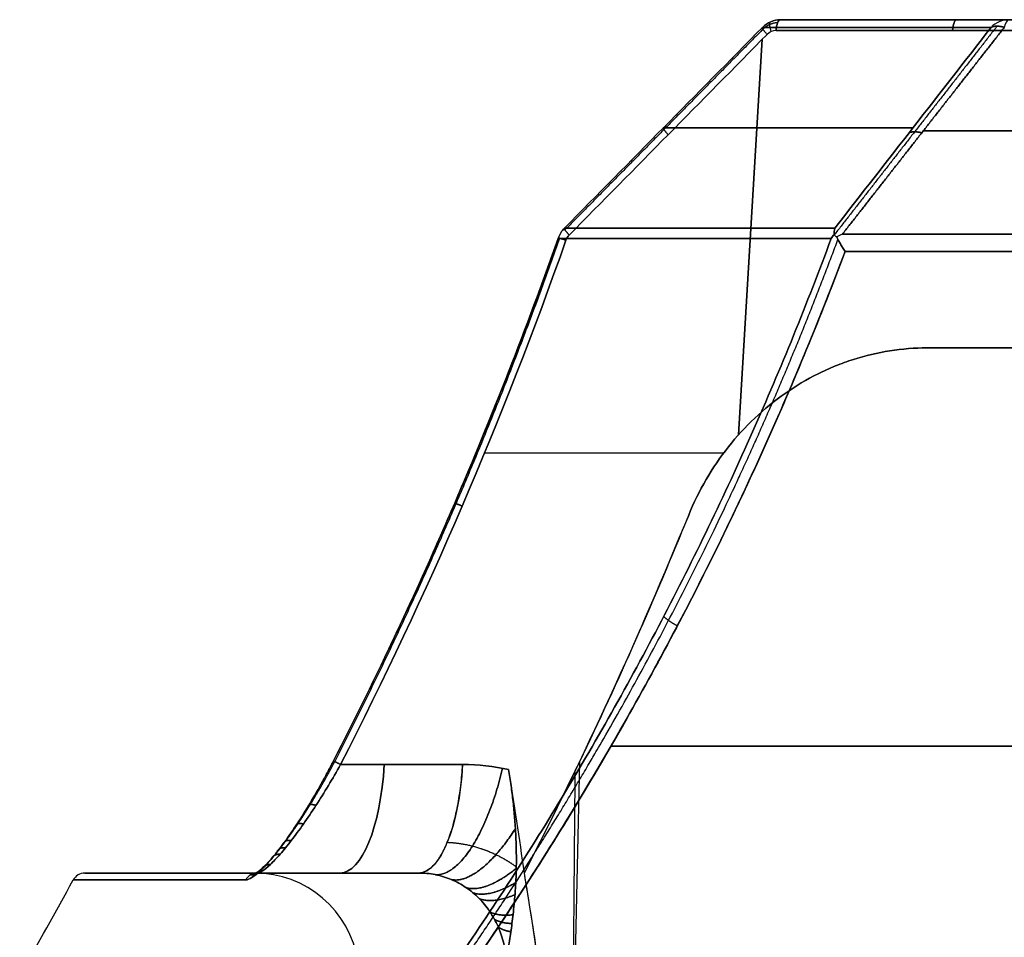
# Model space of a CAD drawing. Units: millimetres. Extents: x -240 to 240, y -7 to 562.
# Drawn here: x -224 to -187, y 56 to 91 of the extents above; entities that cross this region are included whole.
import ezdxf

# ---------------------------------------------------------------- set-up
doc = ezdxf.new("R2010")
doc.units = ezdxf.units.MM
doc.header["$MEASUREMENT"] = 0
doc.layers.add('Default', color=7, linetype='Continuous', true_color=0x000000)

msp = doc.modelspace()

# ---------------------------------------------------------------- linework, layer by layer
at = {"layer": 'Default'}
for p, q in [((-181.792, 91, -66.281), (-195.23, 91, -71.172)), ((-195.23, 91, 71.172), (-181.792, 91, 66.281)), ((-195.398, 90.587, -70.709), (-181.96, 90.587, -65.818)), ((-181.96, 90.587, 65.818), (-195.398, 90.587, 70.709)), ((-196.832, 75.184, 68.341), (-195.923, 90.254, 70.837)), ((-195.923, 90.254, -70.837), (-196.832, 75.184, -68.341)), ((-197.396, 74.492, 68.416), (-206.504, 74.492, 71.731)), ((-197.396, 74.492, -68.416), (-206.504, 74.492, -71.731)), ((-207.335, 62.632, 69.808), (-211.984, 62.632, 71.5)), ((-221.725, 58.5), (-215.264, 58.5)), ((-215.372, 58.5, -66.358), (-215.372, 58.5, 66.358)), ((-215.165, 58.5, 67.418), (-209.019, 58.5, 65.181)), ((-209.019, 58.5, -65.181), (-215.165, 58.5, -67.418)), ((-209.019, 58.5, 65.181), (-211.607, 58.5, 66.123))]:
    msp.add_line(p, q, dxfattribs=at)
at = {"layer": 'Default', "extrusion": (0.939693, 2.51911e-14, 0.34202)}
msp.add_arc((90.5, -0.107, -207.798), 0.5, 360, 80, dxfattribs=at)
at = {"layer": 'Default', "extrusion": (0.939693, -1.25628e-13, -0.34202)}
msp.add_arc((90.5, 0.107, -207.798), 0.5, 280, 0, dxfattribs=at)
at = {"layer": 'Default', "extrusion": (-2.46601e-14, 1, -7.1813e-15)}
msp.add_arc((-128, 0, 91), 330.973, 341.86662, 347.58225, dxfattribs=at)
at = {"layer": 'Default', "extrusion": (-3.29623e-14, 1, 9.89508e-15)}
msp.add_arc((-128, 0, 91), 330.973, 12.41775, 18.13338, dxfattribs=at)
at = {"layer": 'Default', "extrusion": (0.939693, 0, 0.34202)}
for centre, radius, start, end in [((90.5, -0.107, -200.648), 0.5, 0, 80), ((63.5, 10.239, -221.885), 5, 180, 260)]:
    msp.add_arc(centre, radius, start, end, dxfattribs=at)
at = {"layer": 'Default', "extrusion": (0.939693, 0, -0.34202)}
for centre, radius, start, end in [((90.5, 0.107, -200.648), 0.5, 280, 0), ((63.5, -10.239, -221.885), 5, 100, 180)]:
    msp.add_arc(centre, radius, start, end, dxfattribs=at)
at = {"layer": 'Default', "extrusion": (-0.31123, -6.80402e-13, 0.950335)}
msp.add_arc((-90, -209.33, -39.837), 1, 180, 225, dxfattribs=at)
at = {"layer": 'Default', "extrusion": (0.31123, 8.14966e-14, 0.950335)}
msp.add_arc((90, 209.33, 39.837), 1, 360, 45, dxfattribs=at)
at = {"layer": 'Default', "extrusion": (0.970385, -2.28045e-08, 0.241562)}
msp.add_arc((90, 145.018, -156.128), 1, 0, 45, dxfattribs=at)
at = {"layer": 'Default', "extrusion": (-5.08579e-14, 1, -1.38916e-14)}
msp.add_arc((-128, 0, 90.707), 331.68, 341.86662, 347.57861, dxfattribs=at)
at = {"layer": 'Default', "extrusion": (-3.31889e-14, 1, 9.06536e-15)}
msp.add_arc((-128, 0, 90.707), 331.68, 12.42139, 18.13338, dxfattribs=at)
at = {"layer": 'Default', "extrusion": (0, 1, 0)}
for centre, radius, start, end in [((-128, 0, 86.886), 335.501, 341.50913, 347.6079), ((-128, 0, 86.886), 335.501, 12.3921, 18.49087), ((165, -16.5, 86.768), 93.795, 270, 285.32456), ((165, 16.5, 86.768), 93.795, 74.67544, 90), ((165, -16.5, 63.337), 99.013, 270, 291.74552), ((165, 16.5, 63.337), 99.013, 68.25448, 90), ((-128, 0, 58.5), 343.264, 349.05391, 0), ((-128, 0, 58.5), 343.264, 0, 10.94609)]:
    msp.add_arc(centre, radius, start, end, dxfattribs=at)
at = {"layer": 'Default', "extrusion": (-2.46308e-10, 1, 8.82246e-10)}
msp.add_arc((-128, 0, 83.064), 339.323, 341.16744, 347.63653, dxfattribs=at)
at = {"layer": 'Default', "extrusion": (-2.46302e-10, 1, -8.82247e-10)}
msp.add_arc((-128, 0, 83.064), 339.323, 12.36347, 18.83256, dxfattribs=at)
at = {"layer": 'Default', "extrusion": (-7.61541e-11, 1, 2.72678e-10)}
msp.add_arc((-128, 0, 82.672), 339.565, 341.12121, 347.63969, dxfattribs=at)
at = {"layer": 'Default', "extrusion": (-7.61536e-11, 1, -2.72678e-10)}
msp.add_arc((-128, 0, 82.672), 339.565, 12.36031, 18.87879, dxfattribs=at)
at = {"layer": 'Default', "extrusion": (8.22324e-10, 1, -1.18008e-10)}
msp.add_arc((165, -16.5, 82.829), 97.734, 270, 286.57054, dxfattribs=at)
at = {"layer": 'Default', "extrusion": (8.22324e-10, 1, 1.18005e-10)}
msp.add_arc((165, 16.5, 82.829), 97.734, 73.42946, 90, dxfattribs=at)
at = {"layer": 'Default', "extrusion": (6.90152e-09, 1, -9.98021e-10)}
msp.add_arc((165, -16.5, 82.174), 98.026, 269.99999, 286.45682, dxfattribs=at)
at = {"layer": 'Default', "extrusion": (6.90152e-09, 1, 9.98017e-10)}
msp.add_arc((165, 16.5, 82.174), 98.026, 73.54318, 90.00001, dxfattribs=at)
at = {"layer": 'Default', "extrusion": (0.939693, -6.77136e-15, -0.34202)}
msp.add_arc((63.5, -10.239, -218.706), 5, 100, 180, dxfattribs=at)
at = {"layer": 'Default'}
for centre, radius, start, end in [((-221.725, 58), 0.5, 90, 151.4544), ((-215.264, 54.5), 4, 9.093, 90), ((-353.93, 129.918), 150, 329.86432, 331.45438)]:
    msp.add_arc(centre, radius, start, end, dxfattribs=at)
at = {"layer": 'Default', "extrusion": (-5.50374e-15, 1, -2.19331e-16)}
msp.add_arc((-128, 0, 58.5), 349.725, 348.88527, 0, dxfattribs=at)
at = {"layer": 'Default', "extrusion": (-4.4758e-15, 1, 2.24706e-16)}
msp.add_arc((-128, 0, 58.5), 349.725, 360, 11.11473, dxfattribs=at)
at = {"layer": 'Default', "extrusion": (-0.192774, 2.35061e-13, 0.981243)}
msp.add_arc((-58, -224.126, -24.675), 0.5, 180, 241.4544, dxfattribs=at)
at = {"layer": 'Default', "extrusion": (0.192774, 9.42743e-14, 0.981243)}
msp.add_arc((58, 224.126, 24.675), 0.5, 360, 61.4544, dxfattribs=at)
at = {"layer": 'Default', "extrusion": (-2.31641e-15, 1, -3.92332e-18)}
msp.add_arc((-128, 0, 58.5), 343.264, 349.05391, 360, dxfattribs=at)
at = {"layer": 'Default', "extrusion": (-4.71649e-15, 1, 1.58626e-17)}
msp.add_arc((-128, 0, 58.5), 343.264, 0, 10.94609, dxfattribs=at)
at = {"layer": 'Default', "extrusion": (1.7716e-13, 1, 2.41849e-14)}
msp.add_arc((-128, 0, 58.239), 350.164, 348.88527, 0, dxfattribs=at)
at = {"layer": 'Default', "extrusion": (1.87867e-13, 1, -2.52267e-14)}
msp.add_arc((-128, 0, 58.239), 350.164, 0, 11.11473, dxfattribs=at)
at = {"layer": 'Default'}
for points, degree in [([(-195.916, 90.707, 71.344), (-195.732, 90.895, 71.308), (-195.482, 91, 71.245), (-195.23, 91, 71.172)], 3), ([(-195.916, 90.707, -71.344), (-195.732, 90.895, -71.308), (-195.485, 91, -71.246), (-195.23, 91, -71.172)], 3), ([(-195.23, 91, 71.172), (-195.485, 91, 71.246), (-195.732, 90.895, 71.308), (-195.916, 90.707, 71.344)], 3), ([(-203.454, 83.064, 72.653), (-200.941, 85.612, 72.217), (-198.429, 88.16, 71.781), (-195.916, 90.707, 71.344)], 3), ([(-195.916, 90.707, -71.344), (-198.429, 88.16, -71.781), (-200.941, 85.612, -72.217), (-203.454, 83.064, -72.653)], 3), ([(-195.739, 90.44, 70.806), (-198.252, 87.893, 71.242), (-200.764, 85.345, 71.678), (-203.277, 82.798, 72.115)], 3), ([(-195.739, 90.44, -70.806), (-198.252, 87.893, -71.242), (-200.764, 85.345, -71.678), (-203.277, 82.798, -72.115)], 3), ([(-195.398, 90.587, 70.709), (-195.523, 90.587, 70.754), (-195.647, 90.534, 70.79), (-195.739, 90.44, 70.806)], 3), ([(-195.398, 90.587, -70.709), (-195.523, 90.587, -70.754), (-195.647, 90.534, -70.79), (-195.739, 90.44, -70.806)], 3), ([(-187.207, 90.707, -103.229), (-189.179, 88.171, -105.353), (-191.164, 85.622, -107.455), (-193.157, 83.064, -109.535)], 3), ([(-193.157, 83.064, 109.535), (-191.164, 85.622, 107.455), (-189.179, 88.171, 105.353), (-187.207, 90.707, 103.229)], 3), ([(-203.399, 82.602, 72.123), (-205.812, 75.758, 71.717), (-208.672, 69.101, 71.509), (-211.984, 62.632, 71.5)], 3), ([(-211.984, 62.632, -71.5), (-208.672, 69.101, -71.509), (-205.812, 75.758, -71.717), (-203.399, 82.602, -72.123)], 3), ([(-203.399, 82.602, 72.123), (-203.373, 82.675, 72.127), (-203.331, 82.742, 72.124), (-203.277, 82.798, 72.115)], 3), ([(-203.277, 82.798, -72.115), (-203.331, 82.742, -72.124), (-203.373, 82.675, -72.127), (-203.399, 82.602, -72.123)], 3), ([(-193.188, 82.808, -110.018), (-193.228, 82.764, -109.97), (-193.265, 82.718, -109.921), (-193.298, 82.672, -109.872)], 3), ([(-193.298, 82.672, 109.872), (-193.265, 82.718, 109.921), (-193.228, 82.764, 109.97), (-193.188, 82.808, 110.018)], 3), ([(-193.088, 82.725, -110.205), (-193.128, 82.755, -110.148), (-193.162, 82.782, -110.085), (-193.188, 82.808, -110.018)], 3), ([(-193.188, 82.808, 110.018), (-193.162, 82.782, 110.085), (-193.128, 82.755, 110.148), (-193.088, 82.725, 110.205)], 3), ([(-192.873, 82.829, -110.175), (-192.945, 82.797, -110.187), (-193.017, 82.762, -110.197), (-193.088, 82.725, -110.205)], 3), ([(-192.873, 82.829, 110.175), (-192.945, 82.797, 110.187), (-193.017, 82.762, 110.197), (-193.088, 82.725, 110.205)], 3), ([(-182.594, 78.5, 63.781), (-186.122, 78.5, 65.065), (-189.65, 78.5, 66.349)], 2), ([(-189.65, 78.5, -66.349), (-186.122, 78.5, -65.065), (-182.594, 78.5, -63.781)], 2), ([(-204.985, 58.5, -68.177), (-202.7, 62.95, -68.181), (-200.614, 67.494, -68.274), (-198.726, 72.135, -68.458)], 3), ([(-198.726, 72.135, 68.458), (-200.019, 68.957, 68.332), (-201.405, 65.824, 68.249), (-202.884, 62.735, 68.207)], 3), ([(-211.984, 62.632, -71.5), (-209.66, 62.632, -70.654), (-207.335, 62.632, -69.808)], 2), ([(-205.582, 62.44, 69.134), (-206.152, 62.567, 69.365), (-206.736, 62.632, 69.59), (-207.335, 62.632, 69.808)], 3), ([(-207.335, 62.632, -69.808), (-206.736, 62.632, -69.59), (-206.152, 62.567, -69.365), (-205.582, 62.44, -69.134)], 3), ([(-202.884, 62.735, 68.207), (-203.023, 56.657, 67.796), (-203.161, 50.578, 67.384), (-203.298, 44.5, 66.973)], 3), ([(-204.985, 58.5, 68.177), (-205.167, 59.814, 68.49), (-205.366, 61.128, 68.809), (-205.582, 62.44, 69.134)], 3), ([(-204.985, 58.5, -68.177), (-205.167, 59.814, -68.49), (-205.366, 61.128, -68.809), (-205.582, 62.44, -69.134)], 3), ([(-203.138, 51.594, 67.453), (-203.093, 56.995, 67.828), (-203.047, 62.395, 68.203)], 2), ([(-203.298, 44.5, -66.973), (-203.642, 49.191, -67.345), (-204.205, 53.865, -67.744), (-204.985, 58.5, -68.177)], 3)]:
    msp.add_open_spline(points, degree=degree, dxfattribs=at)
for points, weights, degree in [([(-195.34, 90.883, 70.87), (-195.544, 90.878, 70.937), (-195.748, 90.789, 70.992), (-195.9, 90.636, 71.02)], [0.883022221559, 0.888562926556, 0.890986832297, 0.889651892337], 3), ([(-195.581, 90.549, 70.768), (-195.705, 90.915, 70.882), (-195.598, 90.924, 71.272)], [1, 0.777830847614, 1], 2), ([(-186.983, 90.753, -103.491), (-189.036, 88.119, -105.692), (-191.105, 85.467, -107.872), (-193.183, 82.803, -110.03)], [0.969812302883, 0.970981282736, 0.972043508522, 0.973021218639], 3), ([(-186.983, 90.753, 103.491), (-189.036, 88.119, 105.692), (-191.105, 85.467, 107.872), (-193.183, 82.803, 110.03)], [0.969812302883, 0.970981282736, 0.972043508522, 0.973021218639], 3), ([(-187.207, 90.707, -103.229), (-187.012, 90.801, -103.522), (-186.706, 90.707, -103.695)], [0.999999971211, 0.939624634554, 0.999999971211], 2), ([(-186.706, 90.707, 103.695), (-187.012, 90.801, 103.522), (-187.207, 90.707, 103.229)], [0.999999971211, 0.93962462016, 1], 2), ([(-195.9, 90.636, 71.02), (-198.413, 88.089, 71.457), (-200.925, 85.541, 71.893), (-203.438, 82.993, 72.329)], [0.889651892337, 0.889690059419, 0.889727341482, 0.889763797376], 3), ([(-195.9, 90.636, -71.02), (-198.413, 88.089, -71.457), (-200.925, 85.541, -71.893), (-203.438, 82.993, -72.329)], [0.889651892337, 0.889690059419, 0.889727341482, 0.889763797376], 3), ([(-195.739, 90.44, 70.806), (-195.994, 90.716, 70.95), (-195.916, 90.707, 71.344)], [1, 0.779303784674, 1], 2), ([(-195.739, 90.44, -70.806), (-195.994, 90.716, -70.95), (-195.916, 90.707, -71.344)], [1, 0.779303784674, 1], 2), ([(-192.873, 82.829, -110.175), (-190.808, 85.466, -108.039), (-188.751, 88.094, -105.879), (-186.706, 90.707, -103.695)], [0.999999993209, 0.999999992965, 0.9999999927, 0.999999992408], 3), ([(-186.706, 90.707, 103.695), (-188.751, 88.094, 105.879), (-190.808, 85.466, 108.039), (-192.873, 82.829, 110.175)], [0.999999992408, 0.9999999927, 0.999999992965, 0.999999993209], 3), ([(-199.508, 86.619, 71.46), (-199.762, 86.895, 71.605), (-199.685, 86.886, 71.999)], [1, 0.779416973104, 1], 2), ([(-199.685, 86.886, -71.999), (-199.762, 86.895, -71.605), (-199.508, 86.619, -71.46)], [1, 0.779416973104, 1], 2), ([(-189.852, 86.688, -107.026), (-190.147, 86.776, -106.854), (-190.335, 86.688, -106.569)], [0.999999992673, 0.943022222437, 1.00000006063], 2), ([(-190.335, 86.688, 106.569), (-190.147, 86.776, 106.854), (-189.852, 86.688, 107.026)], [1.00000006063, 0.943022222437, 0.999999992673], 2), ([(-203.277, 82.798, 72.115), (-203.531, 83.073, 72.259), (-203.454, 83.064, 72.653)], [1, 0.779527594751, 1], 2), ([(-203.454, 83.064, -72.653), (-203.531, 83.073, -72.259), (-203.277, 82.798, -72.115)], [1, 0.779527594751, 1], 2), ([(-203.642, 82.674, -72.35), (-206.046, 75.856, -71.944), (-208.899, 69.208, -71.734), (-212.207, 62.745, -71.724)], [0.883886940215, 0.885256761904, 0.886444627465, 0.887451575367], 3), ([(-203.642, 82.674, 72.35), (-206.046, 75.856, 71.944), (-208.899, 69.208, 71.734), (-212.207, 62.745, 71.724)], [0.883886940215, 0.885256761904, 0.886444627465, 0.887451575367], 3), ([(-203.399, 82.602, -72.123), (-203.766, 82.722, -72.279), (-203.694, 82.672, -72.687)], [0.999999889266, 0.767773986363, 0.999999889266], 2), ([(-203.694, 82.672, 72.687), (-203.766, 82.722, 72.279), (-203.399, 82.602, 72.123)], [0.999999889266, 0.767773986363, 0.999999889266], 2), ([(-207.638, 72.581, -72.222), (-207.707, 72.623, -71.818), (-207.355, 72.476, -71.662)], [1.00006565393, 0.771577843954, 1], 2), ([(-207.355, 72.476, 71.662), (-207.707, 72.623, 71.818), (-207.638, 72.581, 72.222)], [1, 0.771577843954, 1.00006565393], 2), ([(-199.678, 68.272, -108.528), (-199.574, 68.153, -109.012), (-199.158, 67.913, -109.179)], [0.999999938871, 0.891334295832, 0.999999935028], 2), ([(-199.158, 67.913, 109.179), (-199.574, 68.153, 109.012), (-199.678, 68.272, 108.528)], [0.999999935029, 0.891334295832, 0.999999938871], 2), ([(-212.253, 62.769, -72.056), (-212.32, 62.804, -71.655), (-211.984, 62.632, -71.5)], [1, 0.774903199748, 0.999999892665], 2), ([(-211.984, 62.632, 71.5), (-212.32, 62.804, 71.655), (-212.253, 62.769, 72.056)], [1, 0.774903199748, 0.999999892665], 2), ([(-209.019, 58.5, -65.181), (-207.584, 58.5, -69.123), (-207.335, 62.632, -69.808)], [1, 0.766044443119, 1], 2), ([(-205.814, 62.488, -69.227), (-206.79, 58.293, -68.795), (-208.373, 58.436, -64.769)], [1.00000105994, 0.756016965304, 0.999999874287], 2), ([(-208.373, 58.436, 64.769), (-206.79, 58.293, 68.795), (-205.814, 62.488, 69.227)], [0.999999874287, 0.756016965304, 1.00000105994], 2), ([(-212.922, 61.07, -71.252), (-213.211, 61.182, -71.423), (-213.207, 61.057, -71.754)], [1, 0.816343843601, 1.00000001642], 2), ([(-213.207, 61.057, 71.754), (-213.211, 61.182, 71.423), (-212.922, 61.07, 71.252)], [1.00000001642, 0.816343843601, 1], 2), ([(-213.398, 60.364, -70.919), (-213.672, 60.443, -71.087), (-213.698, 60.283, -71.375)], [1, 0.833534845985, 0.999999557914], 2), ([(-213.698, 60.283, 71.375), (-213.672, 60.443, 71.087), (-213.398, 60.364, 70.919)], [0.999999557914, 0.833534845985, 1], 2), ([(-205.325, 60.188, -68.109), (-206.701, 58.042, -66.919), (-207.759, 58.247, -64.319)], [0.891227380514, 0.822711576478, 0.999999991775], 2), ([(-207.759, 58.247, 64.319), (-206.701, 58.042, 66.919), (-205.325, 60.188, 68.109)], [0.999999991775, 0.822711576478, 0.891227380515], 2), ([(-213.859, 59.736, -70.446), (-214.126, 59.785, -70.602), (-214.179, 59.594, -70.844)], [1, 0.84760362352, 1.00000000369], 2), ([(-214.179, 59.594, 70.844), (-214.126, 59.785, 70.602), (-213.859, 59.736, 70.446)], [1.00000000369, 0.84760362352, 1], 2), ([(-214.078, 59.461, -70.158), (-214.343, 59.496, -70.306), (-214.41, 59.292, -70.524)], [1, 0.853223020766, 0.999998515452], 2), ([(-214.41, 59.292, 70.524), (-214.343, 59.496, 70.306), (-214.078, 59.461, 70.158)], [0.999998515452, 0.853223020766, 1], 2), ([(-214.287, 59.213, -69.837), (-214.553, 59.236, -69.975), (-214.631, 59.021, -70.167)], [1, 0.857817101714, 0.999996764779], 2), ([(-214.631, 59.021, 70.167), (-214.553, 59.236, 69.975), (-214.287, 59.213, 69.837)], [0.999996764779, 0.857817101714, 1], 2), ([(-214.957, 58.581, -68.294), (-215.235, 58.578, -68.379), (-215.357, 58.327, -68.464)], [1, 0.864119470658, 1.00000282557], 2), ([(-215.357, 58.327, 68.464), (-215.235, 58.578, 68.379), (-214.957, 58.581, 68.294)], [1.00000282557, 0.864119470658, 1], 2), ([(-214.659, 58.823, -69.114), (-214.928, 58.828, -69.227), (-215.029, 58.593, -69.367)], [1, 0.863462697901, 0.999999977145], 2), ([(-215.029, 58.593, 69.367), (-214.928, 58.828, 69.227), (-214.659, 58.823, 69.114)], [0.999999977145, 0.863462697901, 1], 2), ([(-205.292, 58.678, -66.826), (-206.478, 57.72, -65.632), (-207.199, 57.942, -63.848)], [0.865582317133, 0.867582562643, 1.00000013849], 2), ([(-207.199, 57.942, 63.848), (-206.478, 57.72, 65.632), (-205.292, 58.678, 66.826)], [1.00000013849, 0.867582562643, 0.865582317133], 2), ([(-205.311, 58.136, -66.225), (-206.346, 57.529, -65.115), (-206.943, 57.748, -63.609)], [0.86565460581, 0.88434361326, 1.00000004543], 2), ([(-206.943, 57.748, 63.609), (-206.346, 57.529, 65.115), (-205.311, 58.136, 66.225)], [1.00000004543, 0.88434361326, 0.86565460581], 2), ([(-205.34, 57.672, -65.647), (-206.215, 57.317, -64.64), (-206.705, 57.528, -63.367)], [0.870169773768, 0.899211464332, 0.999999999752], 2), ([(-206.705, 57.528, 63.367), (-206.215, 57.317, 64.64), (-205.34, 57.672, 65.647)], [0.999999999752, 0.899211464332, 0.870169773768], 2), ([(-205.415, 56.909, -64.569), (-205.98, 56.846, -63.79), (-206.294, 57.022, -62.895)], [0.888033072727, 0.925292112131, 1.00000009913], 2), ([(-206.294, 57.022, 62.895), (-205.98, 56.846, 63.79), (-205.415, 56.909, 64.569)], [1.00000009913, 0.925292112131, 0.888033072727], 2), ([(-205.456, 56.577, -64.056), (-205.882, 56.587, -63.396), (-206.124, 56.739, -62.665)], [0.900542473876, 0.937485312973, 1.00000010309], 2), ([(-206.124, 56.739, 62.665), (-205.882, 56.587, 63.396), (-205.456, 56.577, 64.056)], [1.00000010309, 0.937485312973, 0.900542473876], 2), ([(-205.498, 56.264, -63.552), (-205.799, 56.312, -63.017), (-205.977, 56.436, -62.441)], [0.915428512747, 0.949609467874, 1.00000001387], 2), ([(-205.977, 56.436, 62.441), (-205.799, 56.312, 63.017), (-205.498, 56.264, 63.552)], [1.00000001387, 0.949609467881, 0.915428512757], 2)]:
    msp.add_rational_spline(points, weights, degree=degree, dxfattribs=at)
for points, knots in [([(-203.694, 82.672, -72.687), (-203.669, 82.746, -72.686), (-203.636, 82.816, -72.683), (-203.555, 82.948, -72.672), (-203.507, 83.009, -72.664), (-203.454, 83.064, -72.653)], [-0.0004622014, -0.0004622014, -0.0004622014, -0.0004622014, -0.0002311119, -0.0002311119, 0, 0, 0, 0]), ([(-203.454, 83.064, 72.653), (-203.507, 83.009, 72.664), (-203.555, 82.948, 72.672), (-203.636, 82.816, 72.683), (-203.669, 82.746, 72.686), (-203.694, 82.672, 72.687)], [0, 0, 0, 0, 0.0002310861, 0.0002310861, 0.0004622014, 0.0004622014, 0.0004622014, 0.0004622014]), ([(-193.157, 83.064, -109.535), (-193.168, 83.027, -109.617), (-193.176, 82.987, -109.699), (-193.187, 82.902, -109.861), (-193.189, 82.856, -109.94), (-193.188, 82.808, -110.018)], [-0.000006533, -0.000006533, -0.000006533, -0.000006533, 0.0002670809, 0.0002670809, 0.0005406918, 0.0005406918, 0.0005406918, 0.0005406918]), ([(-193.188, 82.808, 110.018), (-193.189, 82.856, 109.94), (-193.187, 82.902, 109.861), (-193.176, 82.987, 109.699), (-193.168, 83.027, 109.617), (-193.157, 83.064, 109.535)], [-0.0005406918, -0.0005406918, -0.0005406918, -0.0005406918, -0.0002670901, -0.0002670901, 0.000006533, 0.000006533, 0.000006533, 0.000006533]), ([(-203.694, 82.672, -72.687), (-204.897, 79.262, -72.483), (-206.212, 75.898, -72.328), (-209.064, 69.263, -72.117), (-210.603, 65.992, -72.061), (-212.253, 62.769, -72.056)], [0, 0, 0, 0, 0.0108557, 0.0108557, 0.02171139, 0.02171139, 0.02171139, 0.02171139]), ([(-203.694, 82.672, -72.687), (-204.895, 79.269, -72.483), (-206.208, 75.909, -72.328), (-209.06, 69.274, -72.117), (-210.599, 65.999, -72.061), (-212.253, 62.769, -72.056)], [0, 0, 0, 0, 0.0108535, 0.0108535, 0.02171139, 0.02171139, 0.02171139, 0.02171139]), ([(-212.253, 62.769, 72.056), (-210.6, 65.998, 72.061), (-209.061, 69.272, 72.117), (-206.209, 75.907, 72.328), (-204.895, 79.268, 72.483), (-203.694, 82.672, 72.687)], [-0.02171139, -0.02171139, -0.02171139, -0.02171139, -0.01085797, -0.01085797, 0, 0, 0, 0]), ([(-212.253, 62.769, 72.056), (-210.603, 65.992, 72.061), (-209.064, 69.263, 72.117), (-206.212, 75.898, 72.328), (-204.897, 79.262, 72.483), (-203.694, 82.672, 72.687)], [-0.02171139, -0.02171139, -0.02171139, -0.02171139, -0.01085569, -0.01085569, 0, 0, 0, 0]), ([(-207.938, 54.61, -105.798), (-206.457, 56.741, -106.382), (-205.032, 58.932, -106.894), (-202.303, 63.432, -107.791), (-201, 65.742, -108.175), (-198.525, 70.477, -108.836), (-197.368, 72.877, -109.109), (-195.214, 77.732, -109.557), (-194.216, 80.188, -109.734), (-193.298, 82.672, -109.872)], [0, 0, 0, 0, 0.00799994, 0.00799994, 0.01599988, 0.01599988, 0.02399981, 0.02399981, 0.03199975, 0.03199975, 0.03199975, 0.03199975]), ([(-193.298, 82.672, 109.872), (-194.216, 80.188, 109.734), (-195.214, 77.732, 109.557), (-197.368, 72.877, 109.109), (-198.525, 70.477, 108.836), (-201, 65.742, 108.175), (-202.303, 63.432, 107.791), (-205.032, 58.932, 106.894), (-206.457, 56.741, 106.382), (-207.938, 54.61, 105.798)], [-0.03199975, -0.03199975, -0.03199975, -0.03199975, -0.02399981, -0.02399981, -0.01599988, -0.01599988, -0.00799994, -0.00799994, 0, 0, 0, 0]), ([(-192.77, 82.174, -110.51), (-192.801, 82.222, -110.498), (-192.832, 82.271, -110.482), (-192.892, 82.367, -110.445), (-192.92, 82.414, -110.422), (-192.974, 82.508, -110.371), (-193, 82.553, -110.342), (-193.047, 82.642, -110.278), (-193.069, 82.685, -110.243), (-193.088, 82.725, -110.205)], [-0.0008639812, -0.0008639812, -0.0008639812, -0.0008639812, -0.0006855958, -0.0006855958, -0.000510012, -0.000510012, -0.0003344611, -0.0003344611, -0.0001562956, -0.0001562956, -0.0001562956, -0.0001562956]), ([(-193.088, 82.725, 110.205), (-193.069, 82.685, 110.243), (-193.047, 82.642, 110.278), (-193, 82.553, 110.342), (-192.974, 82.508, 110.371), (-192.92, 82.414, 110.422), (-192.892, 82.367, 110.445), (-192.832, 82.271, 110.482), (-192.801, 82.222, 110.498), (-192.77, 82.174, 110.51)], [0.0001562956, 0.0001562956, 0.0001562956, 0.0001562956, 0.0003344606, 0.0003344606, 0.0005100113, 0.0005100113, 0.0006855953, 0.0006855953, 0.0008639812, 0.0008639812, 0.0008639812, 0.0008639812]), ([(-207.541, 54.161, -106.441), (-206.043, 56.299, -107.025), (-204.605, 58.491, -107.535), (-201.858, 62.98, -108.428), (-200.55, 65.276, -108.81), (-198.072, 69.968, -109.466), (-196.905, 72.356, -109.739), (-194.723, 77.209, -110.19), (-193.708, 79.673, -110.369), (-192.77, 82.174, -110.51)], [-0.03202723, -0.03202723, -0.03202723, -0.03202723, -0.02402139, -0.02402139, -0.01601583, -0.01601583, -0.00800759, -0.00800759, 0, 0, 0, 0]), ([(-192.77, 82.174, -110.51), (-194.63, 77.216, -110.231), (-196.807, 72.363, -109.801), (-200.551, 65.275, -108.81), (-201.865, 62.969, -108.426), (-204.614, 58.477, -107.532), (-206.05, 56.289, -107.022), (-207.541, 54.161, -106.441)], [0, 0, 0, 0, 0.01601361, 0.01601361, 0.02402042, 0.02402042, 0.03202723, 0.03202723, 0.03202723, 0.03202723]), ([(-207.541, 54.161, 106.441), (-206.05, 56.289, 107.022), (-204.614, 58.477, 107.532), (-201.865, 62.969, 108.426), (-200.551, 65.275, 108.81), (-196.807, 72.363, 109.801), (-194.63, 77.216, 110.231), (-192.77, 82.174, 110.51)], [-0.03202723, -0.03202723, -0.03202723, -0.03202723, -0.02402042, -0.02402042, -0.01601361, -0.01601361, 0, 0, 0, 0]), ([(-192.77, 82.174, 110.51), (-193.708, 79.674, 110.369), (-194.723, 77.21, 110.19), (-196.904, 72.357, 109.739), (-198.071, 69.969, 109.466), (-200.55, 65.277, 108.811), (-201.858, 62.982, 108.428), (-204.604, 58.493, 107.536), (-206.042, 56.299, 107.025), (-207.541, 54.161, 106.441)], [0, 0, 0, 0, 0.0080056, 0.0080056, 0.01601583, 0.01601583, 0.02401903, 0.02401903, 0.03202723, 0.03202723, 0.03202723, 0.03202723]), ([(-189.65, 78.5, 66.349), (-190.599, 78.5, 66.694), (-191.534, 78.353, 67.007), (-192.684, 77.985, 67.356), (-192.914, 77.902, 67.424), (-193.363, 77.719, 67.554), (-193.584, 77.62, 67.615), (-194.235, 77.296, 67.791), (-194.653, 77.047, 67.897), (-195.459, 76.484, 68.085), (-195.848, 76.167, 68.167), (-196.569, 75.486, 68.301), (-196.903, 75.121, 68.355), (-197.522, 74.341, 68.433), (-197.807, 73.923, 68.459), (-198.314, 73.053, 68.48), (-198.536, 72.602, 68.476), (-198.726, 72.135, 68.458)], [0, 0, 0, 0, 0.00298912, 0.00298912, 0.00373641, 0.00373641, 0.00448369, 0.00448369, 0.00597825, 0.00597825, 0.00747281, 0.00747281, 0.00896737, 0.00896737, 0.01046194, 0.01046194, 0.0119565, 0.0119565, 0.0119565, 0.0119565]), ([(-198.726, 72.135, -68.458), (-198.536, 72.602, -68.476), (-198.314, 73.053, -68.48), (-197.807, 73.923, -68.459), (-197.522, 74.341, -68.433), (-196.903, 75.121, -68.355), (-196.569, 75.486, -68.301), (-195.848, 76.167, -68.167), (-195.459, 76.484, -68.085), (-194.653, 77.047, -67.897), (-194.235, 77.296, -67.791), (-193.584, 77.62, -67.615), (-193.363, 77.719, -67.554), (-192.914, 77.902, -67.424), (-192.684, 77.985, -67.356), (-191.534, 78.353, -67.007), (-190.599, 78.5, -66.694), (-189.65, 78.5, -66.349)], [-0.0119565, -0.0119565, -0.0119565, -0.0119565, -0.01046194, -0.01046194, -0.00896737, -0.00896737, -0.00747281, -0.00747281, -0.00597825, -0.00597825, -0.00448369, -0.00448369, -0.00373641, -0.00373641, -0.00298912, -0.00298912, 0, 0, 0, 0]), ([(-212.253, 62.769, -72.056), (-212.329, 62.621, -72.055), (-212.406, 62.474, -72.049), (-212.562, 62.182, -72.024), (-212.641, 62.037, -72.005), (-212.881, 61.606, -71.93), (-213.044, 61.325, -71.854), (-213.37, 60.788, -71.653), (-213.534, 60.529, -71.528), (-213.862, 60.036, -71.223), (-214.023, 59.805, -71.045), (-214.257, 59.489, -70.744), (-214.334, 59.388, -70.637), (-214.485, 59.196, -70.411), (-214.559, 59.105, -70.292), (-214.774, 58.852, -69.919), (-214.907, 58.709, -69.653), (-215.151, 58.476, -69.081), (-215.263, 58.386, -68.775), (-215.452, 58.268, -68.152), (-215.532, 58.239, -67.832), (-215.596, 58.239, -67.503)], [0, 0, 0, 0, 0.000498431, 0.000498431, 0.000996862, 0.000996862, 0.001993724, 0.001993724, 0.002990586, 0.002990586, 0.003987448, 0.003987448, 0.004485879, 0.004485879, 0.00498431, 0.00498431, 0.005981172, 0.005981172, 0.006978034, 0.006978034, 0.007974896, 0.007974896, 0.007974896, 0.007974896]), ([(-215.596, 58.239, 67.503), (-215.532, 58.239, 67.832), (-215.452, 58.268, 68.152), (-215.263, 58.386, 68.775), (-215.151, 58.476, 69.081), (-214.907, 58.709, 69.653), (-214.774, 58.852, 69.919), (-214.559, 59.105, 70.292), (-214.485, 59.196, 70.411), (-214.334, 59.388, 70.637), (-214.257, 59.489, 70.744), (-214.023, 59.805, 71.045), (-213.862, 60.036, 71.223), (-213.534, 60.529, 71.528), (-213.37, 60.788, 71.653), (-213.044, 61.325, 71.854), (-212.881, 61.606, 71.93), (-212.641, 62.037, 72.005), (-212.562, 62.182, 72.024), (-212.406, 62.474, 72.049), (-212.329, 62.621, 72.055), (-212.253, 62.769, 72.056)], [-0.007974896, -0.007974896, -0.007974896, -0.007974896, -0.006978034, -0.006978034, -0.005981172, -0.005981172, -0.00498431, -0.00498431, -0.004485879, -0.004485879, -0.003987448, -0.003987448, -0.002990586, -0.002990586, -0.001993724, -0.001993724, -0.000996862, -0.000996862, -0.000498431, -0.000498431, 0, 0, 0, 0]), ([(-215.165, 58.5, -67.418), (-215.111, 58.5, -67.718), (-215.042, 58.527, -68.01), (-214.872, 58.634, -68.577), (-214.771, 58.716, -68.855), (-214.546, 58.929, -69.373), (-214.422, 59.059, -69.614), (-214.22, 59.29, -69.949), (-214.15, 59.373, -70.057), (-214.007, 59.548, -70.26), (-213.934, 59.64, -70.356), (-213.711, 59.929, -70.626), (-213.556, 60.139, -70.784), (-213.24, 60.589, -71.054), (-213.081, 60.825, -71.164), (-212.604, 61.56, -71.426), (-212.284, 62.094, -71.508), (-211.984, 62.632, -71.5)], [0, 0, 0, 0, 0.000907152, 0.000907152, 0.001814305, 0.001814305, 0.002721457, 0.002721457, 0.003175033, 0.003175033, 0.00362861, 0.00362861, 0.004535762, 0.004535762, 0.005442914, 0.005442914, 0.007257219, 0.007257219, 0.007257219, 0.007257219]), ([(-211.984, 62.632, 71.5), (-212.284, 62.094, 71.508), (-212.604, 61.56, 71.426), (-213.081, 60.825, 71.164), (-213.24, 60.589, 71.054), (-213.556, 60.139, 70.784), (-213.711, 59.929, 70.626), (-213.934, 59.64, 70.356), (-214.007, 59.548, 70.26), (-214.15, 59.373, 70.057), (-214.22, 59.29, 69.949), (-214.422, 59.059, 69.614), (-214.546, 58.929, 69.373), (-214.771, 58.716, 68.855), (-214.872, 58.634, 68.577), (-215.042, 58.527, 68.01), (-215.111, 58.5, 67.718), (-215.165, 58.5, 67.418)], [-0.007257219, -0.007257219, -0.007257219, -0.007257219, -0.005442914, -0.005442914, -0.004535762, -0.004535762, -0.00362861, -0.00362861, -0.003175033, -0.003175033, -0.002721457, -0.002721457, -0.001814305, -0.001814305, -0.000907152, -0.000907152, 0, 0, 0, 0]), ([(-204.985, 58.5, 68.177), (-204.324, 59.786, 68.178), (-203.678, 61.085, 68.187), (-203.047, 62.395, 68.203), (-202.993, 62.509, 68.204), (-202.938, 62.622, 68.206), (-202.884, 62.735, 68.207)], [0, 0, 0, 0, 1, 1, 1, 1.086398, 1.086398, 1.086398, 1.086398]), ([(-205.582, 62.44, -69.134), (-205.548, 62.238, -69.084), (-205.517, 62.033, -69.022), (-205.461, 61.62, -68.875), (-205.435, 61.412, -68.789), (-205.39, 60.998, -68.593), (-205.37, 60.793, -68.484), (-205.346, 60.489, -68.304), (-205.338, 60.387, -68.24), (-205.325, 60.185, -68.108), (-205.319, 60.085, -68.039), (-205.304, 59.791, -67.827), (-205.297, 59.6, -67.677), (-205.289, 59.232, -67.364), (-205.288, 59.052, -67.199), (-205.291, 58.707, -66.86), (-205.295, 58.542, -66.686), (-205.303, 58.304, -66.421), (-205.306, 58.226, -66.331), (-205.314, 58.073, -66.151), (-205.318, 57.998, -66.06), (-205.332, 57.778, -65.788), (-205.342, 57.641, -65.609), (-205.365, 57.374, -65.246), (-205.378, 57.242, -65.06), (-205.405, 56.989, -64.691), (-205.419, 56.868, -64.509), (-205.448, 56.632, -64.144), (-205.464, 56.515, -63.959), (-205.508, 56.188, -63.432), (-205.54, 55.972, -63.072), (-205.602, 55.55, -62.365), (-205.633, 55.343, -62.016), (-205.663, 55.132, -61.668)], [-0.01075652, -0.01075652, -0.01075652, -0.01075652, -0.01008726, -0.01008726, -0.00941799, -0.00941799, -0.00875156, -0.00875156, -0.00841834, -0.00841834, -0.00808512, -0.00808512, -0.00741347, -0.00741347, -0.00674181, -0.00674181, -0.00606806, -0.00606806, -0.00573118, -0.00573118, -0.00539431, -0.00539431, -0.00471072, -0.00471072, -0.00402713, -0.00402713, -0.00335433, -0.00335433, -0.00268153, -0.00268153, -0.00132521, -0.00132521, 0.00001423, 0.00001423, 0.00001423, 0.00001423]), ([(-205.663, 55.132, 61.668), (-205.633, 55.343, 62.016), (-205.602, 55.55, 62.365), (-205.54, 55.972, 63.072), (-205.508, 56.188, 63.432), (-205.464, 56.515, 63.959), (-205.448, 56.632, 64.144), (-205.419, 56.868, 64.508), (-205.405, 56.989, 64.691), (-205.378, 57.242, 65.06), (-205.365, 57.374, 65.246), (-205.342, 57.641, 65.609), (-205.332, 57.779, 65.788), (-205.318, 57.998, 66.06), (-205.314, 58.073, 66.151), (-205.306, 58.227, 66.332), (-205.303, 58.304, 66.421), (-205.295, 58.542, 66.686), (-205.291, 58.707, 66.859), (-205.288, 59.052, 67.198), (-205.289, 59.231, 67.363), (-205.297, 59.6, 67.677), (-205.304, 59.79, 67.827), (-205.319, 60.085, 68.039), (-205.325, 60.184, 68.108), (-205.338, 60.386, 68.24), (-205.346, 60.488, 68.304), (-205.37, 60.793, 68.484), (-205.39, 60.998, 68.593), (-205.435, 61.412, 68.789), (-205.461, 61.62, 68.875), (-205.517, 62.033, 69.022), (-205.548, 62.238, 69.084), (-205.582, 62.44, 69.134)], [-0.00001423, -0.00001423, -0.00001423, -0.00001423, 0.00132521, 0.00132521, 0.00268147, 0.00268147, 0.00335421, 0.00335421, 0.00402696, 0.00402696, 0.00471111, 0.00471111, 0.00539526, 0.00539526, 0.00573177, 0.00573177, 0.00606828, 0.00606828, 0.00674129, 0.00674129, 0.00741309, 0.00741309, 0.00808489, 0.00808489, 0.00841816, 0.00841816, 0.00875143, 0.00875143, 0.00941796, 0.00941796, 0.01008724, 0.01008724, 0.01075652, 0.01075652, 0.01075652, 0.01075652]), ([(-205.663, 55.132, -61.668), (-205.68, 55.367, -61.783), (-205.717, 55.597, -61.908), (-205.825, 56.039, -62.171), (-205.896, 56.252, -62.31), (-206.076, 56.663, -62.603), (-206.184, 56.858, -62.755), (-206.427, 57.219, -63.063), (-206.564, 57.386, -63.219), (-206.867, 57.692, -63.539), (-207.033, 57.829, -63.699), (-207.383, 58.066, -64.014), (-207.569, 58.168, -64.171), (-207.963, 58.333, -64.479), (-208.168, 58.395, -64.629), (-208.585, 58.479, -64.914), (-208.799, 58.5, -65.051), (-209.019, 58.5, -65.181)], [-0.006293789, -0.006293789, -0.006293789, -0.006293789, -0.005507065, -0.005507065, -0.004720342, -0.004720342, -0.003933618, -0.003933618, -0.003146894, -0.003146894, -0.002360171, -0.002360171, -0.001573447, -0.001573447, -0.000786724, -0.000786724, 0, 0, 0, 0]), ([(-209.019, 58.5, 65.181), (-208.799, 58.5, 65.051), (-208.585, 58.479, 64.914), (-208.168, 58.395, 64.629), (-207.963, 58.333, 64.479), (-207.569, 58.168, 64.171), (-207.383, 58.066, 64.014), (-207.033, 57.829, 63.699), (-206.867, 57.692, 63.539), (-206.564, 57.386, 63.219), (-206.427, 57.219, 63.063), (-206.184, 56.858, 62.755), (-206.076, 56.663, 62.603), (-205.896, 56.252, 62.31), (-205.825, 56.039, 62.171), (-205.717, 55.597, 61.908), (-205.68, 55.367, 61.783), (-205.663, 55.132, 61.668)], [0, 0, 0, 0, 0.000786724, 0.000786724, 0.001573447, 0.001573447, 0.002360171, 0.002360171, 0.003146894, 0.003146894, 0.003933618, 0.003933618, 0.004720342, 0.004720342, 0.005507065, 0.005507065, 0.006293789, 0.006293789, 0.006293789, 0.006293789]), ([(-203.298, 44.5, 66.973), (-203.345, 45.131, 67.023), (-203.395, 45.762, 67.074), (-203.475, 46.701, 67.15), (-203.503, 47.011, 67.175), (-203.56, 47.626, 67.225), (-203.589, 47.932, 67.25), (-203.678, 48.839, 67.325), (-203.741, 49.44, 67.376), (-203.84, 50.336, 67.451), (-203.873, 50.631, 67.476), (-203.925, 51.073, 67.514), (-203.942, 51.219, 67.526), (-203.977, 51.511, 67.551), (-203.994, 51.657, 67.564), (-204.083, 52.378, 67.626), (-204.156, 52.953, 67.676), (-204.271, 53.81, 67.752), (-204.31, 54.093, 67.777), (-204.389, 54.657, 67.827), (-204.429, 54.937, 67.852), (-204.629, 56.314, 67.975), (-204.801, 57.408, 68.075), (-204.985, 58.5, 68.177)], [0.02525535, 0.02525535, 0.02525535, 0.02525535, 0.02715806, 0.02715806, 0.02809255, 0.02809255, 0.02901661, 0.02901661, 0.03083414, 0.03083414, 0.03172844, 0.03172844, 0.0321722, 0.0321722, 0.03261376, 0.03261376, 0.03435813, 0.03435813, 0.03521787, 0.03521787, 0.03606989, 0.03606989, 0.03940486, 0.03940486, 0.03940486, 0.03940486])]:
    msp.add_open_spline(points, degree=3, knots=knots, dxfattribs=at)
for points, weights, knots in [([(-207.811, 54.417, -106.185), (-204.79, 58.746, -107.373), (-202.003, 63.317, -108.262), (-197.02, 72.849, -109.584), (-194.874, 77.689, -110.009), (-193.042, 82.633, -110.284)], [0.949028698074, 0.948017237689, 0.946870210733, 0.944485863426, 0.943280470336, 0.942132947218], [0, 0, 0, 0, 16.350921, 16.350921, 32.405002, 32.405002, 32.405002, 32.405002]), ([(-207.811, 54.417, 106.185), (-204.79, 58.746, 107.373), (-202.003, 63.317, 108.262), (-197.02, 72.849, 109.584), (-194.874, 77.689, 110.009), (-193.042, 82.633, 110.284)], [0.949028698074, 0.948017237687, 0.946870210736, 0.944485863423, 0.943280470338, 0.942132947218], [0, 0, 0, 0, 16.350921, 16.350921, 32.405002, 32.405002, 32.405002, 32.405002]), ([(-215.416, 58.43, -67.467), (-215.357, 58.429, -67.779), (-215.283, 58.456, -68.083), (-215.105, 58.567, -68.674), (-214.999, 58.652, -68.964), (-214.767, 58.875, -69.505), (-214.639, 59.011, -69.756), (-214.434, 59.253, -70.107), (-214.362, 59.34, -70.219), (-214.217, 59.523, -70.432), (-214.143, 59.62, -70.531), (-213.918, 59.922, -70.814), (-213.762, 60.143, -70.979), (-213.446, 60.614, -71.261), (-213.288, 60.861, -71.376), (-212.813, 61.633, -71.65), (-212.497, 62.19, -71.734), (-212.207, 62.745, -71.724)], [0.929804970595, 0.930991009036, 0.931738876676, 0.932382050212, 0.932268335798, 0.931194394348, 0.930246912481, 0.928238190932, 0.927465587147, 0.925756738288, 0.924818832145, 0.921767846877, 0.919407651531, 0.914127026655, 0.911255728642, 0.902004408551, 0.894932685414, 0.88745160904], [0, 0, 0, 0, 0.997556, 0.997556, 1.995112, 1.995112, 2.992667, 2.992667, 3.491445, 3.491445, 3.990223, 3.990223, 4.987779, 4.987779, 5.985335, 5.985335, 7.980446, 7.980446, 7.980446, 7.980446]), ([(-215.416, 58.43, 67.467), (-215.357, 58.429, 67.779), (-215.283, 58.456, 68.083), (-215.105, 58.567, 68.674), (-214.999, 58.652, 68.964), (-214.767, 58.875, 69.505), (-214.639, 59.011, 69.756), (-214.434, 59.253, 70.107), (-214.362, 59.34, 70.219), (-214.217, 59.523, 70.432), (-214.143, 59.62, 70.531), (-213.918, 59.922, 70.814), (-213.762, 60.143, 70.979), (-213.446, 60.614, 71.261), (-213.288, 60.861, 71.376), (-212.813, 61.633, 71.65), (-212.497, 62.19, 71.734), (-212.207, 62.745, 71.724)], [0.929804970595, 0.930991009036, 0.931738876676, 0.932382050212, 0.932268335798, 0.931194394348, 0.930246912481, 0.928238190932, 0.927465587147, 0.925756738288, 0.924818832145, 0.921767846877, 0.919407651531, 0.914127026655, 0.911255728642, 0.902004408551, 0.894932685414, 0.88745160904], [0, 0, 0, 0, 0.997556, 0.997556, 1.995112, 1.995112, 2.992667, 2.992667, 3.491445, 3.491445, 3.990223, 3.990223, 4.987779, 4.987779, 5.985335, 5.985335, 7.980446, 7.980446, 7.980446, 7.980446]), ([(-207.919, 59.67, -68.201), (-207.591, 59.654, -68.062), (-207.271, 59.606, -67.918), (-206.653, 59.449, -67.625), (-206.351, 59.34, -67.473), (-205.789, 59.068, -67.173), (-205.531, 58.912, -67.028), (-205.291, 58.734, -66.883)], [0.883022221562, 0.881493233657, 0.879822382426, 0.876195049993, 0.874229466413, 0.870127601712, 0.868042721928, 0.865873156216], [0, 0, 0, 0, 1.638506, 1.638506, 3.277013, 3.277013, 4.838532, 4.838532, 4.838532, 4.838532]), ([(-207.919, 59.67, 68.201), (-207.591, 59.654, 68.062), (-207.271, 59.606, 67.918), (-206.653, 59.449, 67.625), (-206.351, 59.34, 67.473), (-205.789, 59.068, 67.173), (-205.531, 58.912, 67.028), (-205.291, 58.734, 66.883)], [0.883022221562, 0.881493233657, 0.879822382426, 0.876195049993, 0.874229466413, 0.870127601712, 0.868042721928, 0.865873156216], [0, 0, 0, 0, 1.638506, 1.638506, 3.277013, 3.277013, 4.838532, 4.838532, 4.838532, 4.838532])]:
    msp.add_rational_spline(points, weights, degree=3, knots=knots, dxfattribs=at)

doc.saveas('drawing.dxf')
